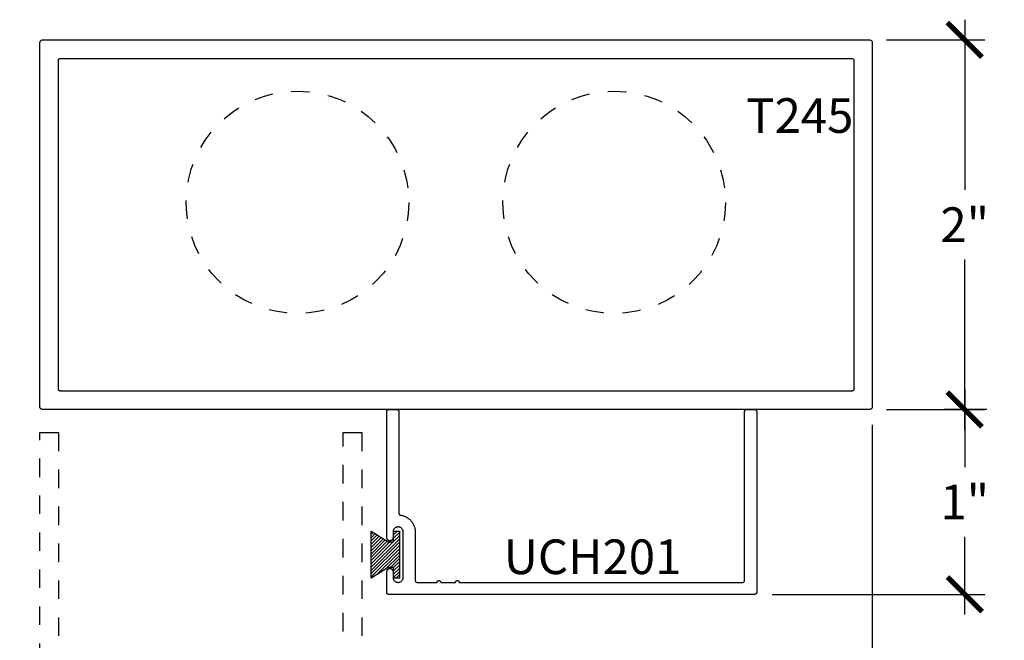
# Model space of a CAD drawing. Units: inches. Extents: x 0 to 108, y 0 to 43.
# Drawn here: x 91 to 96, y 19 to 23 of the extents above; entities that cross this region are included whole.
import ezdxf

# ---------------------------------------------------------------- set-up
doc = ezdxf.new("R2010")
doc.units = ezdxf.units.IN
doc.header["$LTSCALE"] = 0.5
doc.header["$MEASUREMENT"] = 0
doc.linetypes.add('HIDDEN2', pattern=[0.1875, 0.125, -0.0625])
for name, color, linetype in [('Arcadia-Dim', 4, 'Continuous'), ('Arcadia-Hidden', 1, 'HIDDEN2'), ('Arcadia-Profile', 6, 'Continuous'), ('Arcadia-Shade', 8, 'Continuous'), ('Arcadia-Text', 3, 'Continuous')]:
    doc.layers.add(name, color=color, linetype=linetype)
doc.styles.get("Standard").update_dxf_attribs({"font": 'ARIALN.TTF'})
doc.dimstyles.new('Arcadia-2', dxfattribs={"dimscale": 2, "dimtxt": 0.0938, "dimasz": 0.0938, "dimexe": 0.0546, "dimexo": 0.0469, "dimgap": 0.0469, "dimtad": 0, "dimtih": 1, "dimdec": 4, "dimrnd": 0.0625, "dimzin": 3, "dimdsep": 46, "dimlunit": 4, "dimtxsty": 'Standard', "dimblk": 'ARCHTICK', "dimcen": 0.0469, "dimdle": 0.0546, "dimclrd": 256, "dimclre": 256, "dimclrt": 256, "dimadec": 0, "dimazin": 0, "dimtfac": 0.75, "dimtdec": 4, "dimtix": 1, "dimtmove": 2, "dimatfit": 3, "dimfxl": 1, "dimtolj": 1, "dimtzin": 3, "dimlwd": -3, "dimlwe": -3, "dimarcsym": 0})

# ---------------------------------------------------------------- blocks, each defined once
blk = doc.blocks.new('MO-HAIR')
at = {"layer": 'Arcadia-Shade', "lineweight": -3}
h = blk.add_hatch(dxfattribs=at)
h.set_pattern_fill('ANSI31', color=256, scale=0.1, angle=90, style=0)
h.set_pattern_definition([(135, (31.84475, -51.785262), (-0.0088388348, -0.0088388348), [])])
h.paths.add_polyline_path([(0, 0), (0.0586, 0.0918), (0.0586, 0.1207), (0.0011, 0.1207), (0.0011, 0.1519), (0.2544, 0.1519), (0.2544, 0.1207), (0.1969, 0.1207), (0.1969, 0.0918), (0.2555, 0)])
at = {"layer": 'Arcadia-Profile'}
blk.add_lwpolyline([(0, 0), (0.0586, 0.0918), (0.0586, 0.1207), (0.0011, 0.1207), (0.0011, 0.1519), (0.2544, 0.1519), (0.2544, 0.1207), (0.1969, 0.1207), (0.1969, 0.0918), (0.2555, 0)], close=True, dxfattribs=at)
blk.add_lwpolyline([(0, 0), (0.0586, 0.0918), (0.0586, 0.1207), (0.0011, 0.1207), (0.0011, 0.1519), (0.2544, 0.1519), (0.2544, 0.1207), (0.1969, 0.1207), (0.1969, 0.0918), (0.2555, 0)], close=True, dxfattribs=at)
blk = doc.blocks.new('_ArchTick')
at = {"color": 0, "linetype": 'ByBlock', "lineweight": -3, "const_width": 0.15}
blk.add_lwpolyline([(-0.5, -0.5), (0.5, 0.5)], dxfattribs=at)
blk = doc.blocks.new('*D128')
at = {"layer": 'Arcadia-Dim', "lineweight": -3}
for p, q in [((95.4883, 20.3293), (95.4883, 15.8653)), ((90.9891, 16.9532), (90.9891, 15.8653)), ((90.8799, 15.9745), (93.011, 15.9745)), ((95.5975, 15.9745), (93.4664, 15.9745))]:
    blk.add_line(p, q, dxfattribs=at)
at = {"layer": 'Defpoints', "color": 0, "lineweight": -3}
for p in [(95.4883, 20.4231), (90.9891, 17.047), (95.4883, 15.9745)]:
    blk.add_point(p, dxfattribs=at)
at = {"layer": 'Arcadia-Dim', "lineweight": -3, "xscale": 0.1876, "yscale": 0.1876, "zscale": 0.1876, "rotation": 180}
blk.add_blockref('_ArchTick', (90.9891, 15.9745), dxfattribs=at)
at = {"layer": 'Arcadia-Dim', "lineweight": -3, "xscale": 0.1876, "yscale": 0.1876, "zscale": 0.1876}
blk.add_blockref('_ArchTick', (95.4883, 15.9745), dxfattribs=at)
at = {"layer": 'Arcadia-Dim', "insert": (93.2387, 15.9745), "char_height": 0.1876, "attachment_point": 5}
blk.add_mtext('\\A1;4{\\H0.75x;\\S1/2;}"', dxfattribs=at)
blk = doc.blocks.new('*D129')
at = {"layer": 'Arcadia-Dim', "lineweight": -3}
for p, q in [((95.9891, 22.5212), (95.9891, 21.6)), ((95.5669, 22.412), (96.0983, 22.412)), ((95.9891, 20.3028), (95.9891, 21.2241)), ((95.5669, 20.412), (96.0983, 20.412))]:
    blk.add_line(p, q, dxfattribs=at)
at = {"layer": 'Defpoints', "color": 0, "lineweight": -3}
for p in [(95.4731, 22.412), (95.4731, 20.412), (95.9891, 20.412)]:
    blk.add_point(p, dxfattribs=at)
at = {"layer": 'Arcadia-Dim', "lineweight": -3, "xscale": 0.1876, "yscale": 0.1876, "zscale": 0.1876}
for p, rotation in [((95.9891, 22.412), 90), ((95.9891, 20.412), 270)]:
    blk.add_blockref('_ArchTick', p, dxfattribs=dict(at, rotation=rotation))
at = {"layer": 'Arcadia-Dim', "insert": (95.9891, 21.412), "char_height": 0.1876, "attachment_point": 5}
blk.add_mtext('\\A1;2"', dxfattribs=at)
blk = doc.blocks.new('*D130')
at = {"layer": 'Arcadia-Dim', "lineweight": -3}
for p, q in [((95.9891, 20.5212), (95.9891, 20.1)), ((96.1091, 20.412), (95.8799, 20.412)), ((95.9891, 19.3028), (95.9891, 19.724)), ((94.948, 19.412), (96.0983, 19.412))]:
    blk.add_line(p, q, dxfattribs=at)
at = {"layer": 'Defpoints', "color": 0, "lineweight": -3}
for p in [(96.2029, 20.412), (94.8542, 19.412), (95.9891, 19.412)]:
    blk.add_point(p, dxfattribs=at)
at = {"layer": 'Arcadia-Dim', "lineweight": -3, "xscale": 0.1876, "yscale": 0.1876, "zscale": 0.1876}
for p, rotation in [((95.9891, 20.412), 90), ((95.9891, 19.412), 270)]:
    blk.add_blockref('_ArchTick', p, dxfattribs=dict(at, rotation=rotation))
at = {"layer": 'Arcadia-Dim', "insert": (95.9891, 19.912), "char_height": 0.1876, "attachment_point": 5}
blk.add_mtext('\\A1;1"', dxfattribs=at)

msp = doc.modelspace()

# ---------------------------------------------------------------- linework, layer by layer
at = {"layer": 'Arcadia-Hidden'}
for points in [[(90.98909, 17.04704), (90.98909, 20.28704), (91.08909, 20.28704), (91.08909, 18.61204)], [(92.62909, 18.61204), (92.62909, 20.28704), (92.72909, 20.28704), (92.72909, 17.04704)]]:
    msp.add_lwpolyline(points, dxfattribs=at)
for centre in [(92.38185, 21.53299), (94.09365, 21.53299)]:
    msp.add_circle(centre, 0.6016, dxfattribs=at)
at = {"layer": 'Arcadia-Profile'}
for points in [[(90.98911, 22.39688), (90.98918, 22.39771), (90.98929, 22.39854), (90.98944, 22.39937), (90.98964, 22.40018), (90.98987, 22.40099), (90.99015, 22.40178), (90.99047, 22.40255), (90.99083, 22.40331), (90.99123, 22.40404), (90.99167, 22.40476), (90.99215, 22.40545), (90.99266, 22.40611), (90.9932, 22.40675), (90.99378, 22.40736), (90.99438, 22.40793), (90.99502, 22.40848), (90.99569, 22.40899), (90.99638, 22.40946), (90.99709, 22.4099), (90.99783, 22.4103), (90.99858, 22.41066), (90.99936, 22.41098), (91.00015, 22.41126), (91.00095, 22.4115), (91.00176, 22.41169), (91.00259, 22.41184), (91.00342, 22.41195), (91.00425, 22.41202), (91.00509, 22.41204), (95.47309, 22.41204), (95.47393, 22.41202), (95.47476, 22.41195), (95.47559, 22.41184), (95.47642, 22.41169), (95.47723, 22.4115), (95.47803, 22.41126), (95.47882, 22.41098), (95.4796, 22.41066), (95.48035, 22.4103), (95.48109, 22.4099), (95.4818, 22.40946), (95.4825, 22.40899), (95.48316, 22.40848), (95.4838, 22.40793), (95.4844, 22.40736), (95.48498, 22.40675), (95.48552, 22.40611), (95.48603, 22.40545), (95.48651, 22.40476), (95.48695, 22.40404), (95.48735, 22.40331), (95.48771, 22.40255), (95.48803, 22.40178), (95.48831, 22.40099), (95.48855, 22.40018), (95.48874, 22.39937), (95.48889, 22.39854), (95.489, 22.39771), (95.48907, 22.39688), (95.48909, 22.39604), (95.48909, 20.42804), (95.48907, 20.4272), (95.489, 20.42637), (95.48889, 20.42554), (95.48874, 20.42471), (95.48855, 20.4239), (95.48831, 20.4231), (95.48803, 20.42231), (95.48771, 20.42153), (95.48735, 20.42078), (95.48695, 20.42004), (95.48651, 20.41933), (95.48603, 20.41864), (95.48552, 20.41797), (95.48498, 20.41734), (95.4844, 20.41673), (95.4838, 20.41615), (95.48316, 20.41561), (95.4825, 20.4151), (95.4818, 20.41462), (95.48109, 20.41419), (95.48035, 20.41379), (95.4796, 20.41342), (95.47882, 20.4131), (95.47803, 20.41282), (95.47723, 20.41259), (95.47642, 20.41239), (95.47559, 20.41224), (95.47476, 20.41213), (95.47393, 20.41206), (95.47309, 20.41204), (91.00509, 20.41204), (91.00425, 20.41206), (91.00342, 20.41213), (91.00259, 20.41224), (91.00176, 20.41239), (91.00095, 20.41259), (91.00015, 20.41282), (90.99936, 20.4131), (90.99858, 20.41342), (90.99783, 20.41379), (90.99709, 20.41419), (90.99638, 20.41462), (90.99569, 20.4151), (90.99502, 20.41561), (90.99438, 20.41615), (90.99378, 20.41673), (90.9932, 20.41734), (90.99266, 20.41797), (90.99215, 20.41864), (90.99167, 20.41933), (90.99123, 20.42004), (90.99083, 20.42078), (90.99047, 20.42153), (90.99015, 20.42231), (90.98987, 20.4231), (90.98964, 20.4239), (90.98944, 20.42471), (90.98929, 20.42554), (90.98918, 20.42637), (90.98911, 20.4272), (90.98909, 20.42804), (90.98909, 22.39604)], [(91.0891, 22.30257), (91.08915, 22.30309), (91.08921, 22.30361), (91.08931, 22.30412), (91.08943, 22.30463), (91.08958, 22.30513), (91.08976, 22.30563), (91.08996, 22.30611), (91.09018, 22.30658), (91.09043, 22.30704), (91.0907, 22.30749), (91.091, 22.30792), (91.09132, 22.30834), (91.09166, 22.30873), (91.09202, 22.30911), (91.0924, 22.30947), (91.0928, 22.30981), (91.09321, 22.31013), (91.09364, 22.31043), (91.09409, 22.3107), (91.09455, 22.31095), (91.09502, 22.31118), (91.09551, 22.31138), (91.096, 22.31155), (91.0965, 22.3117), (91.09701, 22.31182), (91.09753, 22.31192), (91.09805, 22.31199), (91.09857, 22.31203), (91.09909, 22.31204), (95.37909, 22.31204), (95.37961, 22.31203), (95.38014, 22.31199), (95.38065, 22.31192), (95.38117, 22.31182), (95.38168, 22.3117), (95.38218, 22.31155), (95.38267, 22.31138), (95.38316, 22.31118), (95.38363, 22.31095), (95.38409, 22.3107), (95.38454, 22.31043), (95.38497, 22.31013), (95.38538, 22.30981), (95.38578, 22.30947), (95.38616, 22.30911), (95.38652, 22.30873), (95.38686, 22.30834), (95.38718, 22.30792), (95.38748, 22.30749), (95.38775, 22.30704), (95.388, 22.30658), (95.38823, 22.30611), (95.38843, 22.30563), (95.3886, 22.30513), (95.38875, 22.30463), (95.38887, 22.30412), (95.38897, 22.30361), (95.38904, 22.30309), (95.38908, 22.30257), (95.38909, 22.30204), (95.38909, 20.52204), (95.38908, 20.52152), (95.38904, 20.521), (95.38897, 20.52048), (95.38887, 20.51996), (95.38875, 20.51945), (95.3886, 20.51895), (95.38843, 20.51846), (95.38823, 20.51797), (95.388, 20.5175), (95.38775, 20.51704), (95.38748, 20.5166), (95.38718, 20.51616), (95.38686, 20.51575), (95.38652, 20.51535), (95.38616, 20.51497), (95.38578, 20.51461), (95.38538, 20.51427), (95.38497, 20.51395), (95.38454, 20.51365), (95.38409, 20.51338), (95.38363, 20.51313), (95.38316, 20.51291), (95.38267, 20.51271), (95.38218, 20.51253), (95.38168, 20.51238), (95.38117, 20.51226), (95.38065, 20.51216), (95.38014, 20.5121), (95.37961, 20.51206), (95.37909, 20.51204), (91.09909, 20.51204), (91.09857, 20.51206), (91.09805, 20.5121), (91.09753, 20.51216), (91.09701, 20.51226), (91.0965, 20.51238), (91.096, 20.51253), (91.09551, 20.51271), (91.09502, 20.51291), (91.09455, 20.51313), (91.09409, 20.51338), (91.09364, 20.51365), (91.09321, 20.51395), (91.0928, 20.51427), (91.0924, 20.51461), (91.09202, 20.51497), (91.09166, 20.51535), (91.09132, 20.51575), (91.091, 20.51616), (91.0907, 20.5166), (91.09043, 20.51704), (91.09018, 20.5175), (91.08996, 20.51797), (91.08976, 20.51846), (91.08958, 20.51895), (91.08943, 20.51945), (91.08931, 20.51996), (91.08921, 20.52048), (91.08915, 20.521), (91.0891, 20.52152), (91.08909, 20.52204), (91.08909, 22.30204)], [(94.8642, 19.42195), (94.86419, 19.42143), (94.86415, 19.42091), (94.86408, 19.42039), (94.86398, 19.41987), (94.86386, 19.41936), (94.86371, 19.41886), (94.86354, 19.41837), (94.86334, 19.41788), (94.86311, 19.41741), (94.86286, 19.41695), (94.86259, 19.41651), (94.86229, 19.41607), (94.86197, 19.41566), (94.86163, 19.41526), (94.86127, 19.41488), (94.86089, 19.41452), (94.86049, 19.41418), (94.86008, 19.41386), (94.85965, 19.41357), (94.8592, 19.41329), (94.85874, 19.41304), (94.85827, 19.41282), (94.85778, 19.41262), (94.85729, 19.41244), (94.85679, 19.41229), (94.85628, 19.41217), (94.85576, 19.41207), (94.85525, 19.41201), (94.85472, 19.41197), (94.8542, 19.41195), (92.8742, 19.41195), (92.87368, 19.41197), (92.87315, 19.41201), (92.87264, 19.41207), (92.87212, 19.41217), (92.87161, 19.41229), (92.87111, 19.41244), (92.87062, 19.41262), (92.87013, 19.41282), (92.86966, 19.41304), (92.8692, 19.41329), (92.86875, 19.41357), (92.86832, 19.41386), (92.86791, 19.41418), (92.86751, 19.41452), (92.86713, 19.41488), (92.86677, 19.41526), (92.86643, 19.41566), (92.86611, 19.41607), (92.86581, 19.41651), (92.86554, 19.41695), (92.86529, 19.41741), (92.86506, 19.41788), (92.86486, 19.41837), (92.86469, 19.41886), (92.86454, 19.41936), (92.86442, 19.41987), (92.86432, 19.42039), (92.86425, 19.42091), (92.86421, 19.42143), (92.8642, 19.42195), (92.8642, 19.53495), (92.86429, 19.53673), (92.86457, 19.53849), (92.86503, 19.54021), (92.86567, 19.54187), (92.86648, 19.54345), (92.86745, 19.54494), (92.86857, 19.54633), (92.86982, 19.54759), (92.87121, 19.54871), (92.8727, 19.54967), (92.87428, 19.55048), (92.87595, 19.55112), (92.87767, 19.55158), (92.87942, 19.55186), (92.8812, 19.55195), (92.88298, 19.55186), (92.88473, 19.55158), (92.88645, 19.55112), (92.88811, 19.55048), (92.8897, 19.54967), (92.89119, 19.54871), (92.89257, 19.54759), (92.89383, 19.54633), (92.89495, 19.54494), (92.89592, 19.54345), (92.89673, 19.54187), (92.89737, 19.54021), (92.89783, 19.53849), (92.89811, 19.53673), (92.8982, 19.53495), (92.8982, 19.50445), (92.89835, 19.50158), (92.8988, 19.49873), (92.89955, 19.49595), (92.90058, 19.49327), (92.90188, 19.4907), (92.90345, 19.48829), (92.90526, 19.48605), (92.9073, 19.48402), (92.90954, 19.4822), (92.91195, 19.48064), (92.91451, 19.47933), (92.9172, 19.4783), (92.91998, 19.47755), (92.92282, 19.4771), (92.9257, 19.47695), (92.92857, 19.4771), (92.93142, 19.47755), (92.9342, 19.4783), (92.93688, 19.47933), (92.93945, 19.48064), (92.94186, 19.4822), (92.9441, 19.48402), (92.94614, 19.48605), (92.94795, 19.48829), (92.94952, 19.4907), (92.95082, 19.49327), (92.95185, 19.49595), (92.9526, 19.49873), (92.95305, 19.50158), (92.9532, 19.50445), (92.9532, 19.74945), (92.95305, 19.75233), (92.9526, 19.75517), (92.95185, 19.75795), (92.95082, 19.76064), (92.94952, 19.7632), (92.94795, 19.76562), (92.94614, 19.76785), (92.9441, 19.76989), (92.94186, 19.7717), (92.93945, 19.77327), (92.93688, 19.77457), (92.9342, 19.77561), (92.93142, 19.77635), (92.92857, 19.7768), (92.9257, 19.77695), (92.92282, 19.7768), (92.91998, 19.77635), (92.9172, 19.77561), (92.91451, 19.77457), (92.91195, 19.77327), (92.90954, 19.7717), (92.9073, 19.76989), (92.90526, 19.76785), (92.90345, 19.76562), (92.90188, 19.7632), (92.90058, 19.76064), (92.89955, 19.75795), (92.8988, 19.75517), (92.89835, 19.75233), (92.8982, 19.74945), (92.8982, 19.71895), (92.89811, 19.71717), (92.89783, 19.71542), (92.89737, 19.7137), (92.89673, 19.71204), (92.89592, 19.71045), (92.89495, 19.70896), (92.89383, 19.70758), (92.89257, 19.70632), (92.89119, 19.7052), (92.8897, 19.70423), (92.88811, 19.70342), (92.88645, 19.70278), (92.88473, 19.70232), (92.88298, 19.70204), (92.8812, 19.70195), (92.87942, 19.70204), (92.87767, 19.70232), (92.87595, 19.70278), (92.87428, 19.70342), (92.8727, 19.70423), (92.87121, 19.7052), (92.86982, 19.70632), (92.86857, 19.70758), (92.86745, 19.70896), (92.86648, 19.71045), (92.86567, 19.71204), (92.86503, 19.7137), (92.86457, 19.71542), (92.86429, 19.71717), (92.8642, 19.71895), (92.8642, 20.40195), (92.86421, 20.40248), (92.86425, 20.403), (92.86432, 20.40352), (92.86442, 20.40403), (92.86454, 20.40454), (92.86469, 20.40504), (92.86486, 20.40554), (92.86506, 20.40602), (92.86529, 20.40649), (92.86554, 20.40695), (92.86581, 20.4074), (92.86611, 20.40783), (92.86643, 20.40825), (92.86677, 20.40864), (92.86713, 20.40902), (92.86751, 20.40938), (92.86791, 20.40972), (92.86832, 20.41004), (92.86875, 20.41034), (92.8692, 20.41061), (92.86966, 20.41086), (92.87013, 20.41109), (92.87062, 20.41129), (92.87111, 20.41146), (92.87161, 20.41161), (92.87212, 20.41173), (92.87264, 20.41183), (92.87315, 20.4119), (92.87368, 20.41194), (92.8742, 20.41195), (92.9192, 20.41195), (92.91972, 20.41194), (92.92024, 20.4119), (92.92076, 20.41183), (92.92128, 20.41173), (92.92179, 20.41161), (92.92229, 20.41146), (92.92278, 20.41129), (92.92327, 20.41109), (92.92374, 20.41086), (92.9242, 20.41061), (92.92465, 20.41034), (92.92508, 20.41004), (92.92549, 20.40972), (92.92589, 20.40938), (92.92627, 20.40902), (92.92663, 20.40864), (92.92697, 20.40825), (92.92729, 20.40783), (92.92759, 20.4074), (92.92786, 20.40695), (92.92811, 20.40649), (92.92833, 20.40602), (92.92854, 20.40554), (92.92871, 20.40504), (92.92886, 20.40454), (92.92898, 20.40403), (92.92908, 20.40352), (92.92914, 20.403), (92.92919, 20.40248), (92.9292, 20.40195), (92.9292, 19.85106), (92.92921, 19.85058), (92.92925, 19.8501), (92.9293, 19.84963), (92.92938, 19.84915), (92.92949, 19.84868), (92.92961, 19.84822), (92.92976, 19.84776), (92.92993, 19.84732), (92.93012, 19.84688), (92.93033, 19.84644), (92.93056, 19.84602), (92.93081, 19.84562), (92.93108, 19.84522), (92.93137, 19.84484), (92.93168, 19.84447), (92.932, 19.84412), (92.93234, 19.84378), (92.9327, 19.84346), (92.93307, 19.84316), (92.93346, 19.84287), (92.93386, 19.84261), (92.93427, 19.84236), (92.93469, 19.84213), (92.93512, 19.84193), (92.93557, 19.84174), (92.93602, 19.84158), (92.93647, 19.84144), (92.93694, 19.84132), (92.93741, 19.84122), (92.93788, 19.84115), (92.94226, 19.84046), (92.94661, 19.83956), (92.9509, 19.83845), (92.95514, 19.83714), (92.95931, 19.83563), (92.9634, 19.83392), (92.96741, 19.83201), (92.97132, 19.82992), (92.97512, 19.82764), (92.97882, 19.82518), (92.98238, 19.82255), (92.98582, 19.81975), (92.98912, 19.81678), (92.99228, 19.81367), (92.99528, 19.8104), (92.99812, 19.80699), (93.0008, 19.80346), (93.0033, 19.79979), (93.00562, 19.79602), (93.00776, 19.79213), (93.00972, 19.78815), (93.01148, 19.78408), (93.01304, 19.77992), (93.0144, 19.7757), (93.01555, 19.77142), (93.0165, 19.76709), (93.01724, 19.76271), (93.01777, 19.75831), (93.01809, 19.75389), (93.0182, 19.74945), (93.0182, 19.48695), (93.01821, 19.48643), (93.01825, 19.48591), (93.01832, 19.48539), (93.01842, 19.48487), (93.01854, 19.48436), (93.01869, 19.48386), (93.01886, 19.48337), (93.01906, 19.48288), (93.01929, 19.48241), (93.01954, 19.48195), (93.01981, 19.48151), (93.02011, 19.48107), (93.02043, 19.48066), (93.02077, 19.48026), (93.02113, 19.47988), (93.02151, 19.47952), (93.02191, 19.47918), (93.02232, 19.47886), (93.02275, 19.47857), (93.0232, 19.47829), (93.02366, 19.47804), (93.02413, 19.47782), (93.02462, 19.47762), (93.02511, 19.47744), (93.02561, 19.47729), (93.02612, 19.47717), (93.02664, 19.47707), (93.02715, 19.47701), (93.02768, 19.47697), (93.0282, 19.47695), (93.13604, 19.47695), (93.13609, 19.478), (93.13626, 19.47903), (93.13653, 19.48004), (93.1369, 19.48102), (93.13738, 19.48195), (93.13795, 19.48283), (93.13861, 19.48364), (93.13935, 19.48438), (93.14016, 19.48504), (93.14104, 19.48561), (93.14197, 19.48609), (93.14295, 19.48646), (93.14396, 19.48673), (93.14499, 19.4869), (93.14604, 19.48695), (93.14708, 19.4869), (93.14812, 19.48673), (93.14913, 19.48646), (93.15011, 19.48609), (93.15104, 19.48561), (93.15192, 19.48504), (93.15273, 19.48438), (93.15347, 19.48364), (93.15413, 19.48283), (93.1547, 19.48195), (93.15517, 19.48102), (93.15555, 19.48004), (93.15582, 19.47903), (93.15598, 19.478), (93.15604, 19.47695), (93.23604, 19.47695), (93.23609, 19.478), (93.23626, 19.47903), (93.23653, 19.48004), (93.2369, 19.48102), (93.23738, 19.48195), (93.23795, 19.48283), (93.23861, 19.48364), (93.23935, 19.48438), (93.24016, 19.48504), (93.24104, 19.48561), (93.24197, 19.48609), (93.24295, 19.48646), (93.24396, 19.48673), (93.24499, 19.4869), (93.24604, 19.48695), (93.24708, 19.4869), (93.24812, 19.48673), (93.24913, 19.48646), (93.25011, 19.48609), (93.25104, 19.48561), (93.25192, 19.48504), (93.25273, 19.48438), (93.25347, 19.48364), (93.25413, 19.48283), (93.2547, 19.48195), (93.25517, 19.48102), (93.25555, 19.48004), (93.25582, 19.47903), (93.25598, 19.478), (93.25604, 19.47695), (94.7892, 19.47695), (94.78972, 19.47697), (94.79025, 19.47701), (94.79076, 19.47707), (94.79128, 19.47717), (94.79179, 19.47729), (94.79229, 19.47744), (94.79278, 19.47762), (94.79327, 19.47782), (94.79374, 19.47804), (94.7942, 19.47829), (94.79465, 19.47857), (94.79508, 19.47886), (94.79549, 19.47918), (94.79589, 19.47952), (94.79627, 19.47988), (94.79663, 19.48026), (94.79697, 19.48066), (94.79729, 19.48107), (94.79759, 19.48151), (94.79786, 19.48195), (94.79811, 19.48241), (94.79834, 19.48288), (94.79854, 19.48337), (94.79871, 19.48386), (94.79886, 19.48436), (94.79898, 19.48487), (94.79908, 19.48539), (94.79915, 19.48591), (94.79919, 19.48643), (94.7992, 19.48695), (94.7992, 20.40195), (94.79921, 20.40248), (94.79925, 20.403), (94.79932, 20.40352), (94.79942, 20.40403), (94.79954, 20.40454), (94.79969, 20.40504), (94.79986, 20.40554), (94.80006, 20.40602), (94.80029, 20.40649), (94.80054, 20.40695), (94.80081, 20.4074), (94.80111, 20.40783), (94.80143, 20.40825), (94.80177, 20.40864), (94.80213, 20.40902), (94.80251, 20.40938), (94.80291, 20.40972), (94.80332, 20.41004), (94.80375, 20.41034), (94.8042, 20.41061), (94.80466, 20.41086), (94.80513, 20.41109), (94.80562, 20.41129), (94.80611, 20.41146), (94.80661, 20.41161), (94.80712, 20.41173), (94.80764, 20.41183), (94.80815, 20.4119), (94.80868, 20.41194), (94.8092, 20.41195), (94.8542, 20.41195), (94.85472, 20.41194), (94.85525, 20.4119), (94.85576, 20.41183), (94.85628, 20.41173), (94.85679, 20.41161), (94.85729, 20.41146), (94.85778, 20.41129), (94.85827, 20.41109), (94.85874, 20.41086), (94.8592, 20.41061), (94.85965, 20.41034), (94.86008, 20.41004), (94.86049, 20.40972), (94.86089, 20.40938), (94.86127, 20.40902), (94.86163, 20.40864), (94.86197, 20.40825), (94.86229, 20.40783), (94.86259, 20.4074), (94.86286, 20.40695), (94.86311, 20.40649), (94.86334, 20.40602), (94.86354, 20.40554), (94.86371, 20.40504), (94.86386, 20.40454), (94.86398, 20.40403), (94.86408, 20.40352), (94.86415, 20.403), (94.86419, 20.40248), (94.8642, 20.40195)]]:
    msp.add_lwpolyline(points, close=True, dxfattribs=at)

# ---------------------------------------------------------------- block references
at = {"layer": 'Arcadia-Profile', "rotation": 270}
msp.add_blockref('MO-HAIR', (92.78045, 19.75472), dxfattribs=at)

# ---------------------------------------------------------------- texts
at = {"layer": 'Arcadia-Text', "lineweight": -3}
for s, p in [('T245', (94.80792, 21.90892)), ('UCH201', (93.49687, 19.52164))]:
    msp.add_text(s, height=0.1875, dxfattribs=at).set_placement(p)

# ---------------------------------------------------------------- dimensions: what is measured, and where the dimension line sits
at = {"layer": 'Arcadia-Dim'}
dim = msp.add_linear_dim(base=(95.98909, 20.41204), p1=(95.47309, 22.41204), p2=(95.47309, 20.41204), angle=90, dimstyle='Arcadia-2', dxfattribs=at)
dim.commit()
dim.dimension.update_dxf_attribs({"geometry": '*D129', "text_midpoint": (95.98909, 21.41204), "dimtype": 160})
dim = msp.add_linear_dim(base=(95.98909, 19.41195), p1=(96.20294, 20.41204), p2=(94.8542, 19.41195), angle=90, dimstyle='Arcadia-2', dxfattribs=at)
dim.commit()
dim.dimension.update_dxf_attribs({"geometry": '*D130', "text_midpoint": (95.98909, 19.912)})
dim = msp.add_linear_dim(base=(95.48831, 15.97454), p1=(90.98909, 17.04704), p2=(95.48831, 20.4231), dimstyle='Arcadia-2', dxfattribs=at)
dim.commit()
dim.dimension.update_dxf_attribs({"geometry": '*D128', "text_midpoint": (93.2387, 15.97454)})

doc.saveas('drawing.dxf')
